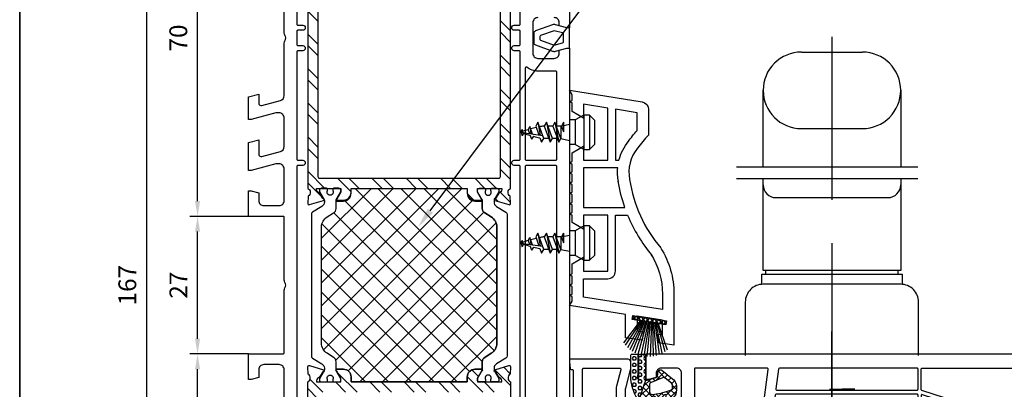
# Model space of a CAD drawing. Units: millimetres. Extents: x -5881 to -4181, y 8003 to 9614.
# Drawn here: x -4521 to -4328, y 8891 to 8963 of the extents above; entities that cross this region are included whole.
import ezdxf
from ezdxf import colors
from ezdxf.entities.mleader import LeaderData, LeaderLine
from ezdxf.math import Vec2, Vec3

# ---------------------------------------------------------------- set-up
doc = ezdxf.new("R2010")
doc.units = ezdxf.units.MM
doc.linetypes.add('AUSGEZOGEN', pattern=[0])
for name, color, linetype in [('15', 1, 'Continuous'), ('31', 3, 'AUSGEZOGEN'), ('Dichtungen', 6, 'AUSGEZOGEN'), ('Stahl', 94, 'Continuous')]:
    doc.layers.add(name, color=color, linetype=linetype)
doc.styles.add('arialn', font='ARIALN.TTF')
doc.styles.get("Standard").update_dxf_attribs({"font": 'arial.ttf'})
doc.dimstyles.new('M1_1_TD', dxfattribs={"dimtxt": 3.5, "dimasz": 3, "dimexe": 1.5, "dimexo": 0, "dimgap": 2, "dimtad": 1, "dimdsep": 46, "dimtxsty": 'arialn', "dimcen": 0, "dimadec": 0, "dimazin": 0, "dimtfac": 1, "dimtix": 1, "dimtmove": 0, "dimatfit": 3, "dimfxl": 1, "dimtolj": 1, "dimarcsym": 0})
doc.dimstyles.new('rot', dxfattribs={"dimtxt": 3.5, "dimasz": 2.5, "dimexe": 1.5, "dimexo": 0, "dimgap": 2, "dimtad": 1, "dimdsep": 46, "dimtxsty": 'arialn', "dimcen": 0, "dimclrd": 1, "dimclre": 1, "dimclrt": 1, "dimadec": 0, "dimazin": 0, "dimtfac": 1, "dimtix": 1, "dimtmove": 0, "dimatfit": 3, "dimfxl": 1, "dimtolj": 1, "dimarcsym": 0})

# ---------------------------------------------------------------- blocks, each defined once
blk = doc.blocks.new('*D64')
at = {"layer": '15', "color": 0, "lineweight": -2, "ltscale": 10}
for p, q in [((-4476.52, 8897.7), (-4488.02, 8897.7)), ((-4486.52, 8830.7), (-4486.52, 8894.7)), ((-4476.52, 8827.7), (-4488.02, 8827.7))]:
    blk.add_line(p, q, dxfattribs=at)
at = {"layer": '15', "color": 0, "ltscale": 10}
for points in [[(-4487.02, 8894.7), (-4486.02, 8894.7), (-4486.52, 8897.7)], [(-4487.02, 8830.7), (-4486.02, 8830.7), (-4486.52, 8827.7)]]:
    blk.add_solid(points, dxfattribs=at)
at = {"layer": 'Defpoints', "color": 0, "ltscale": 10}
for p in [(-4486.52, 8897.7), (-4476.52, 8897.7), (-4476.52, 8827.7)]:
    blk.add_point(p, dxfattribs=at)
at = {"layer": '15', "color": 0, "ltscale": 10, "insert": (-4490.3, 8862.7), "char_height": 3.5, "attachment_point": 5, "rotation": 90, "style": 'arialn'}
blk.add_mtext('\\A1;70', dxfattribs=at)
blk = doc.blocks.new('*D65')
at = {"layer": '15', "color": 0, "lineweight": -2, "ltscale": 10}
for p, q in [((-4476.52, 8994.7), (-4488.02, 8994.7)), ((-4486.52, 8927.7), (-4486.52, 8991.7)), ((-4476.52, 8924.7), (-4488.02, 8924.7))]:
    blk.add_line(p, q, dxfattribs=at)
at = {"layer": '15', "color": 0, "ltscale": 10}
for points in [[(-4487.02, 8991.7), (-4486.02, 8991.7), (-4486.52, 8994.7)], [(-4487.02, 8927.7), (-4486.02, 8927.7), (-4486.52, 8924.7)]]:
    blk.add_solid(points, dxfattribs=at)
at = {"layer": 'Defpoints', "color": 0, "ltscale": 10}
for p in [(-4486.52, 8994.7), (-4476.52, 8994.7), (-4476.52, 8924.7)]:
    blk.add_point(p, dxfattribs=at)
at = {"layer": '15', "color": 0, "ltscale": 10, "insert": (-4490.3, 8959.7), "char_height": 3.5, "attachment_point": 5, "rotation": 90, "style": 'arialn'}
blk.add_mtext('\\A1;70', dxfattribs=at)
blk = doc.blocks.new('*D66')
at = {"layer": '15', "color": 0, "lineweight": -2, "ltscale": 10}
for p, q in [((-4476.52, 8994.7), (-4498.02, 8994.7)), ((-4496.52, 8991.7), (-4496.52, 8830.7)), ((-4476.52, 8827.7), (-4498.02, 8827.7))]:
    blk.add_line(p, q, dxfattribs=at)
at = {"layer": '15', "color": 0, "ltscale": 10}
for points in [[(-4497.02, 8991.7), (-4496.02, 8991.7), (-4496.52, 8994.7)], [(-4497.02, 8830.7), (-4496.02, 8830.7), (-4496.52, 8827.7)]]:
    blk.add_solid(points, dxfattribs=at)
at = {"layer": 'Defpoints', "color": 0, "ltscale": 10}
for p in [(-4476.52, 8994.7), (-4496.52, 8827.7), (-4476.52, 8827.7)]:
    blk.add_point(p, dxfattribs=at)
at = {"layer": '15', "color": 0, "ltscale": 10, "insert": (-4500.3, 8911.2), "char_height": 3.5, "attachment_point": 5, "rotation": 90, "style": 'arialn'}
blk.add_mtext('\\A1;167', dxfattribs=at)
blk = doc.blocks.new('*D67')
at = {"layer": '15', "color": 0, "lineweight": -2, "ltscale": 10}
for p, q in [((-4414.02, 8994.7), (-4271.45, 8994.7)), ((-4272.95, 8991.7), (-4272.95, 8900.7)), ((-4304.84, 8897.7), (-4271.45, 8897.7))]:
    blk.add_line(p, q, dxfattribs=at)
at = {"layer": '15', "color": 0, "ltscale": 10}
for points in [[(-4273.45, 8991.7), (-4272.45, 8991.7), (-4272.95, 8994.7)], [(-4273.45, 8900.7), (-4272.45, 8900.7), (-4272.95, 8897.7)]]:
    blk.add_solid(points, dxfattribs=at)
at = {"layer": 'Defpoints', "color": 0, "ltscale": 10}
for p in [(-4414.02, 8994.7), (-4304.84, 8897.7), (-4272.95, 8897.7)]:
    blk.add_point(p, dxfattribs=at)
at = {"layer": '15', "color": 0, "ltscale": 10, "insert": (-4276.73, 8946.2), "char_height": 3.5, "attachment_point": 5, "rotation": 90, "style": 'arialn'}
blk.add_mtext('\\A1;97', dxfattribs=at)
blk = doc.blocks.new('140080')
for points in [[(166.5, -63), (134, -63), (134, -62.5), (134.4, -61), (135, -61, 0.414214), (136, -60)], [(136, -56.8, 0.414214), (135, -55.8), (129, -55.8, 0.414214), (128, -56.8), (128, -60, 0.414214), (129, -61), (129.6, -61), (130, -62.5), (130, -63), (37, -63)], [(60.7, -7), (66.9, -7, 0.414214), (67.9, -6), (67.9, -3, 0.414214), (66.9, -2), (65.4, -2), (65, -0.5), (65, 0), (70, 0), (70, -6.8, 0.414214), (70.2, -7), (82.51, -7, -0.147477), (82.95, -7.13, 0.301511), (84.05, -7.13, -0.147477), (84.49, -7), (96.8, -7, 0.414214), (97, -6.8), (97, 0), (102, 0), (102, -0.5), (101.6, -2), (100.1, -2, 0.414214), (99.1, -3), (99.1, -6, 0.414214), (100.1, -7), (106.3, -7, 0.414214), (107.3, -6), (107.3, -5.35), (106, -0.5), (106, 0), (111.46, 0), (112, -2), (109.23, -2, 0.493145), (108.74, -2.63), (109.72, -6.26, 0.339454), (110.68, -7), (116.3, -7, 0.414214), (117.3, -6), (117.3, -5.35), (116, -0.5), (116, 0), (120.46, 0), (121, -2), (119.23, -2, 0.493145), (118.74, -2.63), (119.72, -6.26, 0.339454), (120.68, -7), (131.01, -7, -0.147477), (131.45, -7.13, 0.301511), (132.55, -7.13, -0.147477), (132.99, -7), (153.32, -7, 0.339454)], [(155.55, -9.5), (134.7, -9.5, 0.414214), (134.5, -9.7), (134.5, -10.65, -1), (133.5, -10.65), (133.5, -9.7, 0.414214), (133.3, -9.5), (130.7, -9.5, 0.414214), (130.5, -9.7), (130.5, -10.65, -1), (129.5, -10.65), (129.5, -9.7, 0.414214), (129.3, -9.5), (108.2, -9.5, 0.414214), (108, -9.7), (108, -10.65, -1), (107, -10.65), (107, -9.7, 0.414214), (106.8, -9.5), (60.2, -9.5, 0.414214)], [(60.2, -53.3), (106.8, -53.3, 0.414214), (107, -53.1), (107, -52.15, -1), (108, -52.15), (108, -53.1, 0.414214), (108.2, -53.3), (129.3, -53.3, 0.414214), (129.5, -53.1), (129.5, -52.15, -1), (130.5, -52.15), (130.5, -53.1, 0.414214), (130.7, -53.3), (133.3, -53.3, 0.414214), (133.5, -53.1), (133.5, -52.15, -1), (134.5, -52.15), (134.5, -53.1, 0.414214), (134.7, -53.3), (155.55, -53.3, 0.414214)]]:
    blk.add_lwpolyline(points, format="xyb")
for points in [[(107, -54.5, 0.414214), (106.8, -54.3), (60.2, -54.3, 0.414214), (60, -54.5), (60, -60.3, 0.414214), (60.2, -60.5), (106.8, -60.5, 0.414214), (107, -60.3)], [(125.5, -56.8, -0.169293), (126.26, -54.62, 0.62751), (126.1, -54.3), (108.2, -54.3, 0.414214), (108, -54.5), (108, -60.3, 0.414214), (108.2, -60.5), (125.3, -60.5, 0.414214), (125.5, -60.3)]]:
    blk.add_lwpolyline(points, format="xyb", close=True)
blk = doc.blocks.new('420250')
at = {"color": 7}
for points in [[(1.37, -6.67), (2.58, -3.35, 0.153915), (2.6, -2.75), (2, -0.5), (2, -0.2, 0.414214), (1.8, 0), (-1.8, 0, 0.414214), (-2, -0.2), (-2, -0.5), (-2.6, -2.75, 0.153915), (-2.58, -3.35), (-1.37, -6.67, 0.315299), (-0.9, -7), (0.9, -7, 0.315299)], [(-0.27, -5.8), (0.27, -5.8, 0.315299), (0.46, -5.67), (1.43, -3), (0.98, -1.35, 0.339454), (0.79, -1.2), (-0.79, -1.2, 0.339454), (-0.99, -1.35), (-1.43, -3), (-0.46, -5.67, 0.315299)]]:
    blk.add_lwpolyline(points, format="xyb", close=True, dxfattribs=at)
blk = doc.blocks.new('*D69')
at = {"layer": '15', "color": 0, "lineweight": -2, "ltscale": 10}
for p, q in [((-4476.52, 8924.7), (-4488.02, 8924.7)), ((-4486.52, 8900.7), (-4486.52, 8921.7)), ((-4476.52, 8897.7), (-4488.02, 8897.7))]:
    blk.add_line(p, q, dxfattribs=at)
at = {"layer": '15', "color": 0, "ltscale": 10}
for points in [[(-4487.02, 8921.7), (-4486.02, 8921.7), (-4486.52, 8924.7)], [(-4487.02, 8900.7), (-4486.02, 8900.7), (-4486.52, 8897.7)]]:
    blk.add_solid(points, dxfattribs=at)
at = {"layer": 'Defpoints', "color": 0, "ltscale": 10}
for p in [(-4486.52, 8924.7), (-4476.52, 8924.7), (-4476.52, 8897.7)]:
    blk.add_point(p, dxfattribs=at)
at = {"layer": '15', "color": 0, "ltscale": 10, "insert": (-4490.27, 8911.2), "char_height": 3.5, "attachment_point": 5, "rotation": 90, "style": 'arialn'}
blk.add_mtext('\\A1;27', dxfattribs=at)
blk = doc.blocks.new('140081g')
for points in [[(45.75, 25.5), (46.5, 25.5, 0.414214), (46.7, 25.7), (46.7, 26.8, -0.414214), (46.9, 27), (48, 27, -0.414214), (48.2, 26.8), (48.2, 24.2, 0.414214), (48.4, 24), (60.8, 24, 0.414214), (61, 24.2), (61, 70.3, 0.414214), (60.8, 70.5), (60.7, 70.5, -0.280371), (57.59, 72.39, 0.280369), (57.41, 72.5), (55.7, 72.5, 0.414214), (55.5, 72.3), (55.5, 68.75, -1), (54, 68.75), (54, 72.3, 0.414214), (53.8, 72.5), (38.7, 72.5, 0.414214), (38.5, 72.3), (38.5, 68.75, -1), (37, 68.75), (37, 72.3, 0.414214), (36.8, 72.5), (33.2, 72.5, 0.414214), (33, 72.3), (33, 68.75, -1), (31.5, 68.75), (31.5, 72.3, 0.414214), (31.3, 72.5), (28.17, 72.5), (20.17, 71.38, 0.373885), (20, 71.18), (20, 68.75, -1), (18.5, 68.75), (18.5, 70.91, 0.455726), (18.27, 71.11), (16.54, 70.87, -0.060367), (15.22, 70.84, 0.444279), (15, 70.64), (15, 24.2, 0.414214), (15.2, 24), (21.6, 24, 0.414214), (21.8, 24.2), (21.8, 26.8, -0.414214), (22, 27), (23.1, 27, -0.414214), (23.3, 26.8), (23.3, 25.7, 0.414214), (23.5, 25.5), (24.25, 25.5), (24.25, 23), (23.95, 23, 0.414214), (23.75, 22.8), (23.75, 19.5, -0.414214), (23.25, 19), (22.75, 19, -0.414214), (22.25, 19.5), (22.25, 21.3, 0.414214), (22.05, 21.5), (15.2, 21.5, 0.414214), (15, 21.3), (15, 18.2, 0.414214), (15.2, 18), (16.8, 18, -0.414214), (17, 17.8), (17, 16.2, -0.414214), (16.8, 16), (15.2, 16, 0.414214), (15, 15.8), (15, 2, 0.414214), (15.5, 1.5), (16.5, 1.5, -0.414214), (17, 1), (17, 0.5, -0.414214), (16.5, 0), (9, 0), (9, 0.5), (10.3, 5.35), (10.3, 6, 0.414214), (9.3, 7), (3.8, 7, 0.414214), (2.8, 6), (2.8, 3, 0.414214), (3.8, 2), (4.6, 2), (5, 0.5), (5, 0), (0, 0), (0, 93.68, -0.339454), (2.22, 96.58), (15, 100), (15, 99.64, -0.305615), (14.69, 99.18, 0.6742), (14.69, 98.62, -0.305615), (15, 98.16), (15, 97.1, -0.414214), (14, 96.1), (13.5, 96.1), (13.5, 97.14, 0.493145), (13.12, 97.43), (11.35, 96.95, 0.339454), (9.5, 94.54), (9.5, 94.1, 0.414214), (12, 91.6), (13, 91.6, 0.414214), (13.5, 92.1), (13.5, 92.9), (14, 92.9, -0.414214), (15, 91.9), (15, 85), (12.88, 77.09, 0.537319), (16.2, 73.34), (28, 75), (34.01, 75, -0.147477), (34.45, 74.87, 0.301511), (35.55, 74.87, -0.147477), (35.99, 75), (56.23, 75, 0.339454), (57.2, 75.74), (57.8, 78), (57, 78, -0.493145), (56.52, 78.63), (56.78, 79.63, -0.339454), (57.27, 80), (61, 80), (61, 79.5), (59.7, 74.65), (59.7, 74, 0.414214), (60.7, 73), (66, 73, 0.414214), (67, 74), (67, 77, 0.414214), (66, 78), (65.4, 78), (65, 79.5), (65, 80), (69, 80, -0.414214), (70, 79), (70, 0), (65, 0), (65, 0.5), (65.4, 2), (66.2, 2, 0.414214), (67.2, 3), (67.2, 6, 0.414214), (66.2, 7), (60.7, 7, 0.414214), (59.7, 6), (59.7, 5.35), (61, 0.5), (61, 0), (53.5, 0, -0.414214), (53, 0.5), (53, 1, -0.414214), (53.5, 1.5), (54.5, 1.5, 0.414214), (55, 2), (55, 15.8, 0.414214), (54.8, 16), (53.2, 16, -0.414214), (53, 16.2), (53, 17.8, -0.414214), (53.2, 18), (54.8, 18, 0.414214), (55, 18.2), (55, 21.3, 0.414214), (54.8, 21.5), (47.95, 21.5, 0.414214), (47.75, 21.3), (47.75, 19.5, -0.414214), (47.25, 19), (46.75, 19, -0.414214), (46.25, 19.5), (46.25, 22.8, 0.414214), (46.05, 23), (45.75, 23), (45.75, 25.5)], [(12.7, 85.3), (12.7, 89.4, 0.414214), (12.5, 89.6), (12, 89.6, -0.414214), (7.5, 94.1), (7.5, 94.83, 0.493145), (7.25, 95.02), (2.95, 93.87, 0.339454), (2.8, 93.68), (2.8, 74.11, 0.383864), (2.98, 73.91), (11.19, 73.05, 0.636306), (11.38, 73.36, -0.216552), (10.66, 77.68)], [(12.79, 71.52), (7.14, 54.14, -0.32492), (6.95, 54), (3, 54, -0.414214), (2.8, 54.2), (2.8, 73.1, -0.445229), (3.02, 73.3), (11.88, 72.37, -0.164801), (12, 72.32, 0.041766), (12.71, 71.74, -0.335242)], [(14, 70.97, 0.433772), (13.79, 71.17, 0.566359), (13.45, 71.09), (7.99, 54.26, 0.509525), (8.18, 54), (13.8, 54, 0.414214), (14, 54.2)], [(67.2, 70.3, 0.414214), (67, 70.5), (62.2, 70.5, 0.414214), (62, 70.3), (62, 54.2, 0.414214), (62.2, 54), (67, 54, 0.414214), (67.2, 54.2)], [(7.1, 53.2, 0.414214), (6.9, 53.4), (3, 53.4, 0.414214), (2.8, 53.2), (2.8, 26.2, 0.37737), (2.97, 26), (6.87, 25.5, 0.452043), (7.1, 25.7)], [(14, 53.2, 0.414214), (13.8, 53.4), (8.1, 53.4, 0.414214), (7.9, 53.2), (7.9, 25.54, 0.37737), (8.07, 25.34), (13.77, 24.61, 0.452043), (14, 24.81)], [(67.2, 53.2, 0.414214), (67, 53.4), (62.2, 53.4, 0.414214), (62, 53.2), (62, 24.2, 0.414214), (62.2, 24), (67, 24, 0.414214), (67.2, 24.2)], [(12.2, 22.62, 0.37737), (12.03, 22.82), (3.03, 23.98, 0.452043), (2.8, 23.78), (2.8, 9.7, 0.414214), (3, 9.5), (12, 9.5, 0.414214), (12.2, 9.7)], [(67.2, 22.6, 0.414214), (67, 22.8), (58, 22.8, 0.414214), (57.8, 22.6), (57.8, 9.7, 0.414214), (58, 9.5), (67, 9.5, 0.414214), (67.2, 9.7)], [(12, 7, 0.116735), (13.21, 7.29, -0.557926), (13.5, 7.11), (13.5, 1.7, -0.414214), (13.3, 1.5), (11.08, 1.5, -0.493145), (10.89, 1.75), (11.79, 5.13, 0.065543), (11.8, 5.18), (11.8, 6, 0.075345), (11.69, 6.74, -0.50533), (11.88, 7)], [(58.2, 5.15), (58.2, 6, -0.075345), (58.31, 6.74, 0.00026), (58.12, 7), (58, 7, -0.116735), (56.79, 7.29, 0.558574), (56.5, 7.11, -0.000494), (56.5, 7.11), (56.5, 1.7, 0.414214), (56.7, 1.5), (58.92, 1.5, 0.493145), (59.11, 1.75)]]:
    blk.add_lwpolyline(points, format="xyb", close=True)
blk = doc.blocks.new('*D71')
at = {"color": 1, "lineweight": -2}
for p, q in [((-4413.52, 8994.2), (-4413.52, 9002.98)), ((-4298.52, 8882.7), (-4298.52, 9002.98)), ((-4411.02, 9001.48), (-4301.02, 9001.48))]:
    blk.add_line(p, q, dxfattribs=at)
at = {"color": 1}
for points in [[(-4411.02, 9001.9), (-4411.02, 9001.06), (-4413.52, 9001.48)], [(-4301.02, 9001.9), (-4301.02, 9001.06), (-4298.52, 9001.48)]]:
    blk.add_solid(points, dxfattribs=at)
at = {"layer": 'Defpoints', "color": 0}
for p in [(-4298.52, 9001.48), (-4413.52, 8994.2), (-4298.52, 8882.7)]:
    blk.add_point(p, dxfattribs=at)
at = {"color": 1, "insert": (-4356.02, 9005.27), "char_height": 3.5, "attachment_point": 5, "style": 'arialn'}
blk.add_mtext('\\A1;115', dxfattribs=at)
blk = doc.blocks.new('*D72')
at = {"color": 1, "lineweight": -2}
for p, q in [((-4476.52, 8994.7), (-4476.52, 9011.35)), ((-4298.52, 8882.7), (-4298.52, 9011.35)), ((-4474.02, 9009.85), (-4301.02, 9009.85))]:
    blk.add_line(p, q, dxfattribs=at)
at = {"color": 1}
for points in [[(-4474.02, 9010.27), (-4474.02, 9009.43), (-4476.52, 9009.85)], [(-4301.02, 9010.27), (-4301.02, 9009.43), (-4298.52, 9009.85)]]:
    blk.add_solid(points, dxfattribs=at)
at = {"layer": 'Defpoints', "color": 0}
for p in [(-4298.52, 9009.85), (-4476.52, 8994.7), (-4298.52, 8882.7)]:
    blk.add_point(p, dxfattribs=at)
at = {"color": 1, "insert": (-4387.52, 9013.64), "char_height": 3.5, "attachment_point": 5, "style": 'arialn'}
blk.add_mtext('\\A1;178', dxfattribs=at)
blk = doc.blocks.new('A$C4A3714D4')
for points in [[(-36.45, 4.5), (-36.45, -0.06, -0.093782), (-36.46, -0.14), (-37.13, -1.83, 0.167636), (-37.16, -2.49), (-36.28, -5.41, 0.967982), (-35.51, -5.21), (-36.19, -2.26, -0.150955), (-36.18, -2.14), (-35.53, -0.5, 0.093782), (-35.45, -0.06), (-35.45, 4.8, -0.414214), (-35.25, 5), (-33.75, 5, -0.414214), (-33.55, 4.8), (-33.55, -0.06, 0.093782), (-33.47, -0.5), (-32.82, -2.14, -0.150955), (-32.81, -2.26), (-33.49, -5.21, 0.967982), (-32.72, -5.41), (-31.84, -2.49, 0.167636), (-31.87, -1.83), (-32.54, -0.14, -0.093782), (-32.55, -0.06), (-32.55, 4.5, -0.414214), (-32.05, 5), (-29.5, 5, -0.414214), (-29, 4.5), (-29, 0.5, 0.414214), (-28.8, 0.3), (-27.4, 0.3, 0.414214), (-27.2, 0.5, -0.414214), (-27, 0.7), (-2.5, 0.7, -0.414214), (-2.3, 0.5), (-2.3, 0.3, 0.388879), (-2.12, 0.1), (-1.01, 0, 0.02182), (-0.99, 0), (-0.7, 0, 0.414214), (-0.5, 0.2), (-0.5, 11.5, 0.414214), (-1, 12), (-2.43, 12, 0.065543), (-2.56, 11.98), (-6.17, 11.02, -0.065543), (-6.3, 11), (-18, 11, -0.414214), (-20, 13), (-20, 15.87, 0.048033), (-20.01, 15.97), (-20.91, 20.6, 0.824336), (-21.89, 20.6), (-22.79, 15.97, 0.048033), (-22.8, 15.87), (-22.8, 10.76, -0.221695), (-22.98, 10.37), (-26.86, 7.12, -0.176327), (-27.18, 7), (-41.82, 7, -0.176327), (-42.14, 7.12), (-46.02, 10.37, -0.221695), (-46.2, 10.76), (-46.2, 15.87, 0.048033), (-46.21, 15.97), (-47.11, 20.6, 0.824336), (-48.09, 20.6), (-48.99, 15.97, 0.048033), (-49, 15.87), (-49, 13, -0.414214), (-51, 11), (-62.7, 11, -0.065543), (-62.83, 11.02), (-66.44, 11.98, 0.065543), (-66.57, 12), (-68, 12, 0.414214), (-68.5, 11.5), (-68.5, 0.2, 0.414214), (-68.3, 0), (-68.01, 0, 0.02182), (-67.99, 0), (-66.68, 0.12, 0.388879), (-66.5, 0.31), (-66.5, 0.5, -0.414214), (-66.3, 0.7), (-42, 0.7, -0.414214), (-41.8, 0.5, 0.414214), (-41.6, 0.3), (-40.2, 0.3, 0.414214), (-40, 0.5), (-40, 4.5, -0.414214), (-39.5, 5), (-36.95, 5, -0.414214)], [(-66.7, 2.7, 0.414214), (-66.5, 2.5), (-49.2, 2.5, 0.414214), (-49, 2.7), (-49, 9, 0.414214), (-49.2, 9.2), (-62.7, 9.2, -0.065543), (-63.3, 9.28), (-66.45, 10.12, 0.493145), (-66.7, 9.93)], [(-5.7, 9.28, -0.065543), (-6.3, 9.2), (-19.8, 9.2, 0.414214), (-20, 9), (-20, 2.7, 0.414214), (-19.8, 2.5), (-2.5, 2.5, 0.414214), (-2.3, 2.7), (-2.3, 9.93, 0.493145), (-2.55, 10.12)], [(-47.6, 9.2), (-48, 9.2, 0.414214), (-48.2, 9), (-48.2, 2.7, 0.414214), (-48, 2.5), (-42, 2.5, 0.414214), (-41.8, 2.7), (-41.8, 5.01, 0.393031), (-41.99, 5.21, -0.157604), (-43.3, 5.74), (-47.28, 9.08, 0.176327)], [(-27, 2.5), (-21, 2.5, 0.414214), (-20.8, 2.7), (-20.8, 9, 0.414214), (-21, 9.2), (-21.4, 9.2, 0.176327), (-21.72, 9.08), (-25.7, 5.74, -0.157604), (-27.01, 5.21, 0.393031), (-27.2, 5.01), (-27.2, 2.7, 0.414214)]]:
    blk.add_lwpolyline(points, format="xyb", close=True)
blk = doc.blocks.new('150203')
for points in [[(-17.9, -30.96, 0.14113), (-20.5, -40), (-20.5, -50), (-17.52, -49.55), (-17.25, -47.84), (-18.25, -48), (-18.25, -47.75), (-18.25, -45.14), (-13.25, -44.35), (-13.25, -47.22), (-14.5, -47.42), (-14.23, -49.06), (-11, -48.57), (-11, -43.99), (0, -42.25), (-0.5, -41.38), (-0.5, -40.5, 1), (-0.5, -40), (-0.5, -38.5, 1), (-0.5, -38), (-0.5, -36.5, 1), (-0.5, -36), (-0.5, -34.5), (-0.5, -34.07), (-2.75, -32.75), (-2.75, -35.5), (-7.5, -35.5), (-7.5, -24.5), (-2.75, -24.5), (-2.75, -27.25), (-0.5, -25.93), (-0.5, -24.5, 1), (-0.5, -24), (-0.5, -22.5, 1), (-0.5, -22), (-0.5, -20.5, 1), (-0.5, -20), (-0.5, -18.5, 1), (-0.5, -18), (-0.5, -16.5, 1), (-0.5, -16), (-0.5, -14.5, 1), (-0.5, -14), (-0.5, -12.5), (-0.5, -12.3), (-2.75, -11), (-2.75, -13.75), (-7.5, -13.75), (-7.5, -3.49), (-2.75, -2.72), (-2.75, -5.5), (-0.5, -4.2), (-0.5, -4), (-0.5, -2.5, 1), (-0.5, -2), (-0.5, -0.88), (0, 0), (-14.24, -2.3, 0.368115), (-15.5, -3.78), (-15.5, -8.75), (-15.5, -8.8, -0.040154), (-13.34, -11.39, -0.223865), (-11.8, -17.51, -0.139299), (-17.9, -30.95)], [(-11.51, -10.09, 0.030054), (-13.25, -7.91), (-13.25, -4.42), (-9, -3.75), (-9, -13.75), (-9.5, -13.75), (-9.7, -13.75, 0.111209), (-11.61, -9.96)], [(-9.59, -17.94, 0.07016), (-9.45, -15.25), (-2.75, -15.25), (-2.75, -23), (-10.84, -23, 0.045466), (-9.57, -17.84)], [(-15.99, -32.15, 0.14113), (-18.25, -40), (-18.25, -43), (-2.75, -40.6), (-2.75, -37), (-7.5, -37, -0.414214), (-9, -35.5), (-9, -24.5), (-11.4, -24.5, -0.079449), (-16.18, -32.4)]]:
    blk.add_lwpolyline(points, format="xyb")
blk.add_lwpolyline([(-15.5, -8.75), (-15.5, -8.8)])
blk = doc.blocks.new('459932')
at = {"layer": 'Dichtungen'}
h = blk.add_hatch(dxfattribs=at)
h.set_pattern_fill('ANSI37', color=6, scale=5, style=0)
h.set_pattern_definition([(45, (-497.3644, 61.8045), (-0.4419417, 0.4419417), []), (135, (-497.3644, 61.8045), (-0.4419417, -0.4419417), [])])
h.paths.add_polyline_path([(-3.35, 0), (3.35, 0), (3.35, 0.8), (-3.35, 0.8)])
at = {"layer": 'Dichtungen', "color": 6}
for p, q in [((-1.58, 0.8), (-3.94, 5.97)), ((-1.35, 0.8), (-3.44, 6.39)), ((-1.12, 0.8), (-2.93, 6.72)), ((-0.89, 0.8), (-2.39, 6.99)), ((-0.66, 0.8), (-1.82, 7.21)), ((-0.44, 0.8), (-1.22, 7.37)), ((-0.22, 0.8), (-0.62, 7.47)), ((0, 0.8), (0, 7.5)), ((0.22, 0.8), (0.62, 7.47)), ((0.44, 0.8), (1.22, 7.37)), ((0.66, 0.8), (1.82, 7.21)), ((0.89, 0.8), (2.39, 6.99)), ((1.12, 0.8), (2.92, 6.69)), ((1.35, 0.8), (3.44, 6.39)), ((1.58, 0.8), (3.94, 5.97)), ((-1.81, 0.8), (-4.34, 5.58)), ((1.81, 0.8), (4.34, 5.58))]:
    blk.add_line(p, q, dxfattribs=at)
blk.add_lwpolyline([(-3.35, 0), (3.35, 0), (3.35, 0.8), (-3.35, 0.8), (-3.35, 0)], dxfattribs=at)
blk = doc.blocks.new('659918')
for points in [[(-3.37, 3.93), (-2.34, 4.96)], [(-3.37, 3.93), (3.37, 3.93)], [(-3.37, 3.93), (-3.37, 2.81)], [(2.34, 4.96), (-2.34, 4.96)], [(3.37, 3.93), (2.34, 4.96)], [(3.37, 2.81), (3.37, 3.93)], [(-3.37, 2.81), (3.37, 2.81)], [(-3.37, 2.81), (-2.43, 1.12), (-2.43, 0)], [(3.37, 2.81), (2.43, 1.12), (2.43, 0)], [(-2.43, 1.12), (2.43, 1.12)], [(-2.43, 0), (2.43, 0)], [(-1.22, -1.68), (-1.59, 0)], [(1.22, -1.68), (1.59, 0)], [(-1.97, -1.17), (-0.08, -1.17)], [(-1.97, -1.17), (-1.22, -1.59), (-0.08, -1.17)], [(-1.22, -1.68), (1.22, -1.68)], [(-1.22, -1.68), (-1.22, -2.58)], [(-1.97, -2.85), (1.97, -2.11)], [(-1.97, -4.54), (1.97, -3.79)], [(-1.22, -3.27), (-1.22, -4.26)], [(1.22, -2.38), (1.22, -3.37)], [(1.22, -5.05), (-1.97, -6.22), (-1.22, -6.64), (0.53, -6)], [(-1.97, -6.22), (0.56, -5.74)], [(-1.22, -4.96), (-1.22, -5.15)], [(0, -9.73), (0.63, -5.27)], [(1.08, -5.8), (1.97, -5.48), (1.22, -5.05)], [(1.22, -4.06), (1.22, -5.05)], [(0.35, -7.25), (-1.1, -7.78)], [(-1.1, -7.78), (0.3, -7.58)], [(0.62, -7.71), (1.37, -7.43)], [(0.78, -7.09), (1.37, -7.43)], [(-0.51, -8.12), (-1.1, -7.78)], [(0.09, -9.07), (-0.52, -9.3)], [(-0.52, -9.3), (0.06, -9.29)], [(-0.06, -9.57), (-0.52, -9.3)], [(-0.51, -8.12), (0.27, -7.83)], [(-0.06, -9.57), (0.03, -9.54)], [(0.07, -9.52), (0.7, -9.29)], [(0.23, -9.02), (0.7, -9.29)]]:
    blk.add_lwpolyline(points)
for points in [[(1.22, -1.68), (-1.97, -2.85), (-1.22, -3.27), (1.97, -2.11)], [(1.22, -3.37), (-1.97, -4.54), (-1.22, -4.96), (1.97, -3.79)]]:
    blk.add_lwpolyline(points, close=True)
for centre, start, end in [((33.24, 1.54), 190.9828, 192.2241), ((33.24, 1.54), 193.2925, 195.1175), ((-33.24, 1.54), 342.4975, 344.7297), ((-33.24, 1.54), 345.768, 347.9341), ((33.24, 1.54), 195.9684, 197.7671), ((33.24, 1.54), 198.447, 198.7344), ((-33.24, 1.54), 341.2656, 341.6335)]:
    blk.add_arc(centre, 35.1, start, end)
blk = doc.blocks.new('447181_s')
at = {"layer": 'Dichtungen'}
h = blk.add_hatch(dxfattribs=at)
h.set_pattern_fill('HEX', color=6, scale=3, angle=-180, style=0)
h.set_pattern_definition([(180, (796.8472, 133.8496), (-2e-16, -0.64951905), [0.375, -0.75]), (300, (796.8472, 133.8496), (0.5625, 0.32475953), [0.375, -0.75]), (240, (796.4722, 133.8496), (0.5625, -0.32475953), [0.375, -0.75])])
h.paths.add_polyline_path([(0, -5), (0, -0.32, 0.414214), (-0.3, -0.02), (-1.1, -0.02, 0.414214), (-1.4, -0.32), (-1.4, -4.77, -0.924809), (-1.71, -4.69, 0.039776), (-1.6, -2.93), (-1.6, -0.32, 0.414214), (-1.9, -0.02), (-2.7, -0.02, 0.414214), (-3, -0.32), (-3, -4.28, 0.123092), (-1.68, -8.82, -0.091887), (-1.6, -9.18), (-1.59, -9.59)])
h = blk.add_hatch(dxfattribs=at)
h.set_pattern_fill('ANSI37', color=6, scale=7, angle=-180, style=0)
h.set_pattern_definition([(225, (796.8472, 133.8496), (0.6187184, -0.6187184), []), (315, (796.8472, 133.8496), (0.6187184, 0.6187184), [])])
h.paths.add_polyline_path([(0, -9, -0.102847), (0.2, -8.9), (0.95, -8.9, 0.087489), (1.05, -8.88), (1.66, -8.41, -0.885587), (1.87, -8.59, -0.251138), (1.67, -8.7, 0.881938), (1.6, -9.29, 0.29814), (2.65, -9), (3.63, -8.02, -0.876976), (3.94, -8.27, -0.2777), (3.08, -9.08, 0.9089), (3.03, -9.68, 0.290608), (4.53, -9.34), (5.41, -8.51, 0.198912), (6, -7.1), (6, -6.47, 0.071465), (5.92, -5.9, 0.154935), (5.24, -4.9), (3.11, -3.21, 0.627426), (2.3, -3.6), (2.3, -4, -0.180408), (2, -4.6), (0.26, -5.15, -0.384791), (0, -5), (-1.59, -9.59), (-1.46, -19.1, 0.314565), (-0.72, -20.18, 0.010362), (3.67, -21.16, 0.716999), (3.89, -20.63), (0.92, -19.18, 0.430262), (-0.03, -19.36, -1.14608), (-0.28, -19.19), (0.28, -18.59, -0.16404), (0.4, -18.53), (1.7, -18.31, 0.147794), (2.79, -17.76), (4.03, -16.6, 0.559519), (3.81, -15.28), (2, -15, 0.570232), (1.6, -15.66, -0.729907), (1, -17), (0.5, -17, -0.414214), (0, -16.5)])
h.paths.add_polyline_path([(0.7, -7.45), (0.7, -6.06, -0.303806), (1.01, -5.6), (3.26, -4.67, -0.271809), (3.76, -4.74), (5.01, -5.74, -0.228935), (5.2, -6.13), (5.2, -6.63, -0.291473), (4.91, -7.08), (3.12, -7.66, -0.109518), (2.91, -7.71), (1.2, -7.95, -0.414214)], flags=16)
at = {"layer": 'Dichtungen', "color": 6}
blk.add_line((0, -5), (-1.59, -9.59), dxfattribs=at)
for points in [[(-1.46, -19.1), (-1.6, -9.18, 0.091887), (-1.68, -8.82, -0.123092), (-3, -4.28), (-3, -0.32, -0.414214), (-2.7, -0.02), (-1.9, -0.02, -0.414214), (-1.6, -0.32), (-1.6, -2.93, -0.039776), (-1.71, -4.69, 0.924809), (-1.4, -4.77), (-1.4, -0.32, -0.414214), (-1.1, -0.02), (-0.3, -0.02, -0.414214), (0, -0.32), (0, -5, 0.384791), (0.26, -5.15), (2, -4.6, 0.180408), (2.3, -4), (2.3, -3.6, -0.627426), (3.11, -3.21), (5.24, -4.9, -0.154935), (5.92, -5.9, -0.071465), (6, -6.47), (6, -7.1, -0.198912), (5.41, -8.51), (4.53, -9.34, -0.290608), (3.03, -9.68, -0.9089), (3.08, -9.08, 0.2777), (3.94, -8.27, 0.876976), (3.63, -8.02), (2.65, -9, -0.29814), (1.6, -9.29, -0.88421), (1.67, -8.7, 0.252239), (1.88, -8.59, 0.877519), (1.66, -8.41), (1.05, -8.88, -0.087489), (0.95, -8.9), (0.2, -8.9, 0.102847), (0, -9), (0, -16.5, 0.414214), (0.5, -17), (1, -17, 0.729907), (1.6, -15.66, -0.570232), (2, -15), (3.81, -15.28, -0.559519), (4.03, -16.6), (2.79, -17.76, -0.147794), (1.7, -18.31), (0.4, -18.53, 0.16404), (0.28, -18.59), (-0.27, -19.19, 1.162397), (-0.03, -19.36, -0.430262), (0.92, -19.18), (3.89, -20.63, -0.716999), (3.67, -21.16, -0.010362), (-0.72, -20.18, -0.314565), (-1.46, -19.1)], [(1.2, -7.95), (2.91, -7.71, 0.109518), (3.12, -7.66), (4.91, -7.08, 0.291473), (5.2, -6.63), (5.2, -6.13, 0.228935), (5.01, -5.74), (3.76, -4.74, 0.271809), (3.26, -4.67), (1.01, -5.6, 0.303806), (0.7, -6.06), (0.7, -7.45, 0.414214)]]:
    blk.add_lwpolyline(points, format="xyb", close=True, dxfattribs=at)
blk.add_arc((3.69, -20.86), 0.3, 78.8771, 80.5761, dxfattribs=at)
blk = doc.blocks.new('249228')
at = {"linetype": 'ByBlock'}
h = blk.add_hatch(dxfattribs=at)
h.set_pattern_fill('ANSI32', color=6, scale=0.5)
h.set_pattern_definition([(45, (27.614, 19.9027), (-3.3676, 3.3676), []), (45, (29.859, 19.9027), (-3.3676, 3.3676), [])])
h.paths.add_polyline_path([(10.7, 39.8), (10.01, 39.4), (9.31, 39.8), (3.51, 39.8, 0.414214), (0.51, 36.8), (0.51, 3, 0.414214), (3.51, 0), (9.31, 0), (10.01, 0.4), (10.7, 0), (46.1, 0), (51.51, 0, -0.599316), (53.03, 0.08), (54.46, 0.01, 0.520567), (54.71, 0.33), (53.87, 3.07, 1.044614), (53.49, 2.94), (52.59, 2.37, 0.116842), (52.33, 2.11, -0.290195), (51.51, 1.7), (51.51, 6.5), (52.26, 6.5), (53.61, 5.72, 1.051377), (54.01, 5.7), (54.01, 7, 0.414214), (52.51, 8.5), (51.51, 8.5), (51.51, 31.3), (52.51, 31.3, 0.414214), (54.01, 32.8), (54.01, 34.1, 0.218118), (53.94, 34.25, 0.677819), (53.61, 34.08), (52.26, 33.3), (51.51, 33.3), (51.51, 38.1, -0.290195), (52.33, 37.7, 0.116842), (52.59, 37.44), (53.49, 36.87, 1.044614), (53.87, 36.74), (54.71, 39.48, 0.520567), (54.46, 39.8), (53.03, 39.73, -0.599316), (51.51, 39.8), (46.1, 39.8)])
h.paths.add_polyline_path([(46.1, 37.8), (49.21, 37.8, -0.414214), (49.51, 37.5), (49.51, 2.3, -0.414214), (49.21, 2), (46.1, 2), (3.51, 2, -0.414214), (2.51, 3), (2.51, 16.6, -0.414214), (3.81, 17.9), (4.29, 17.9, -0.267949), (5.42, 17.25, 0.217175), (9, 14.7, 0.173836), (9.53, 14.78, -0.253578), (10.48, 14.78, 0.173836), (11.02, 14.7, 0.155577), (13.84, 16.25, 0.485789), (13.62, 17.8), (12.54, 18.42, 0.745333), (11.71, 17.63, -0.394001), (11.59, 17.24, -0.260301), (8.57, 17.16, -0.394001), (8.44, 17.54, 0.682203), (7.65, 18.33, -0.394001), (7.26, 18.47, -0.245493), (7.26, 21.34, -0.394001), (7.65, 21.47, 0.682203), (8.44, 22.26, -0.394001), (8.57, 22.65, -0.260301), (11.59, 22.57, -0.394001), (11.71, 22.17, 0.745333), (12.54, 21.38), (13.62, 22, 0.485789), (13.84, 23.56, 0.155577), (11.02, 25.11, 0.173836), (10.48, 25.02, -0.253578), (9.53, 25.02, 0.173836), (9, 25.11, 0.217175), (5.42, 22.55, -0.267949), (4.29, 21.9), (3.81, 21.9, -0.414214), (2.51, 23.2), (2.51, 36.8, -0.414214), (3.51, 37.8)], flags=16)
h = blk.add_hatch(dxfattribs=at)
h.set_pattern_fill('ANSI32', color=6, scale=0.5)
h.set_pattern_definition([(45, (27.604, 19.9027), (-3.3676, 3.3676), []), (45, (29.849, 19.9027), (-3.3676, 3.3676), [])])
h.paths.add_polyline_path([(86.3, 39.48, -0.520567), (86.56, 39.8), (87.98, 39.73, 0.599316), (89.5, 39.8), (94.91, 39.8), (130.31, 39.8), (131.01, 39.4), (131.7, 39.8), (137.51, 39.8, -0.414214), (140.51, 36.8), (140.51, 3, -0.414214), (137.51, 0), (131.7, 0), (131.01, 0.4), (130.31, 0), (94.91, 0), (89.5, 0, 0.599316), (87.98, 0.08), (86.56, 0.01, -0.520567), (86.3, 0.33), (87.14, 3.07, -1.044614), (87.52, 2.94), (88.43, 2.37, -0.116842), (88.69, 2.11, 0.290195), (89.5, 1.7), (89.5, 6.5), (88.75, 6.5), (87.4, 5.72, -1.051377), (87, 5.7), (87, 7, -0.414214), (88.5, 8.5), (89.5, 8.5), (89.5, 31.3), (88.5, 31.3, -0.414214), (87, 32.8), (87, 34.1, -0.218118), (87.07, 34.25, -0.677819), (87.4, 34.08), (88.75, 33.3), (89.5, 33.3), (89.5, 38.1, 0.290195), (88.69, 37.7, -0.116842), (88.43, 37.44), (87.52, 36.87, -1.044614), (87.14, 36.74)])
h.paths.add_polyline_path([(94.91, 37.8), (91.8, 37.8, 0.414214), (91.5, 37.5), (91.5, 2.3, 0.414214), (91.8, 2), (94.91, 2), (137.51, 2, 0.414214), (138.51, 3), (138.51, 16.6, 0.414214), (137.21, 17.9), (136.72, 17.9, 0.267949), (135.6, 17.25, -0.217175), (132.02, 14.7, -0.173836), (131.48, 14.78, 0.253578), (130.53, 14.78, -0.173836), (130, 14.7, -0.155577), (127.17, 16.25, -0.485789), (127.39, 17.8), (128.47, 18.42, -0.745333), (129.31, 17.63, 0.394001), (129.42, 17.24, 0.260301), (132.44, 17.16, 0.394001), (132.58, 17.54, -0.682203), (133.37, 18.33, 0.394001), (133.75, 18.47, 0.245493), (133.75, 21.34, 0.394001), (133.37, 21.47, -0.682203), (132.58, 22.26, 0.394001), (132.44, 22.65, 0.260301), (129.42, 22.57, 0.394001), (129.31, 22.17, -0.745333), (128.47, 21.38), (127.39, 22, -0.485789), (127.17, 23.56, -0.155577), (130, 25.11, -0.173836), (130.53, 25.02, 0.253578), (131.48, 25.02, -0.173836), (132.02, 25.11, -0.217175), (135.6, 22.55, 0.267949), (136.72, 21.9), (137.21, 21.9, 0.414214), (138.51, 23.2), (138.51, 36.8, 0.414214), (137.51, 37.8)], flags=16)
at = {"color": 2}
for p, q in [((51.51, 28.45), (60.17, 37.1)), ((51.51, 23.96), (64.66, 37.1)), ((51.51, 19.47), (69.15, 37.1)), ((51.51, 14.98), (73.64, 37.1)), ((51.51, 10.49), (78.13, 37.1)), ((53.58, 8.06), (82.54, 37.02)), ((87.09, 7.5), (57.84, 36.74)), ((89.5, 9.57), (61.97, 37.1)), ((89.5, 14.06), (66.46, 37.1)), ((89.5, 18.55), (70.95, 37.1)), ((89.5, 23.04), (75.44, 37.1)), ((89.5, 27.32), (79.72, 37.1)), ((51.88, 33.3), (51.88, 33.31)), ((52.28, 33.32), (52.25, 33.35)), ((55.55, 5.55), (84.71, 34.7)), ((84.83, 5.26), (55.79, 34.3)), ((88.73, 33.32), (88.76, 33.35)), ((89.14, 33.3), (89.13, 33.31)), ((82.75, 2.85), (53.71, 31.89)), ((57.68, 3.19), (87.03, 32.53)), ((78.41, 2.7), (51.51, 29.6)), ((61.69, 2.7), (89.5, 30.52)), ((66.18, 2.7), (89.5, 26.03)), ((73.92, 2.7), (51.51, 25.11)), ((70.67, 2.7), (89.5, 21.54)), ((69.43, 2.7), (51.51, 20.62)), ((64.94, 2.7), (51.51, 16.13)), ((75.16, 2.7), (89.5, 17.05)), ((60.45, 2.7), (51.51, 11.64)), ((79.44, 2.7), (89.5, 12.77)), ((52.02, 6.5), (52.02, 6.5)), ((52.16, 6.5), (52.16, 6.5)), ((88.86, 6.5), (88.86, 6.5)), ((89, 6.5), (89, 6.5))]:
    blk.add_line(p, q, dxfattribs=at)
at = {"color": 254}
for p, q in [((54.01, 34.1), (54.01, 34.25)), ((87, 34.1), (87, 34.25))]:
    blk.add_line(p, q, dxfattribs=at)
at = {"layer": 'Defpoints'}
blk.add_lwpolyline([(87.25, 5.58, -0.111131), (87.13, 5.55), (85.54, 5.55, 0.258618), (84.69, 5.08), (83.88, 3.78, -0.258618), (81.93, 2.7), (59.09, 2.7, -0.258617), (57.14, 3.78), (56.33, 5.08, 0.258618), (55.48, 5.55), (53.94, 5.55, 0.218118), (54.01, 5.7), (54.01, 7, 0.414214), (52.51, 8.5), (51.51, 8.5), (51.51, 31.3), (52.51, 31.3, 0.414214), (54.01, 32.8), (54.01, 34.1, 0.218118), (53.94, 34.25), (55.48, 34.25, 0.258618), (56.33, 34.72), (57.14, 36.02, -0.258617), (59.09, 37.1), (81.93, 37.1, -0.258618), (83.88, 36.02), (84.69, 34.72, 0.258618), (85.54, 34.25), (87.13, 34.25, -0.111131), (87.25, 34.23, 0.166344), (87.21, 34.1), (87.21, 32.8, 0.414214), (88.71, 31.3), (89.5, 31.3), (89.5, 8.5), (88.71, 8.5, 0.414214), (87.21, 7), (87.21, 5.7, 0.166344)], format="xyb", close=True, dxfattribs=at)
at = {"layer": 'Stahl'}
for points in [[(46.1, 39.8), (51.51, 39.8, 0.599316), (53.03, 39.73), (54.46, 39.8, -0.520567), (54.71, 39.48), (53.87, 36.74, -1.044614), (53.49, 36.87), (52.59, 37.44, -0.116842), (52.33, 37.7, 0.290195), (51.51, 38.1), (51.51, 33.3), (52.26, 33.3), (53.61, 34.08), (53.61, 34.1, -1), (54.01, 34.1), (54.01, 32.8, -0.414214), (52.51, 31.3), (51.51, 31.3), (51.51, 8.5), (52.51, 8.5, -0.414214), (54.01, 7), (54.01, 5.7, -1), (53.61, 5.7), (53.61, 5.72), (52.26, 6.5), (51.51, 6.5), (51.51, 1.7, 0.290195), (52.33, 2.11, -0.116842), (52.59, 2.37), (53.49, 2.94, -1.044614), (53.87, 3.07), (54.71, 0.33, -0.520567), (54.46, 0.01), (53.03, 0.08, 0.599316), (51.51, 0), (46.1, 0)], [(94.91, 39.8), (89.5, 39.8, -0.599316), (87.98, 39.73), (86.56, 39.8, 0.520567), (86.3, 39.48), (87.14, 36.74, 1.044614), (87.52, 36.87), (88.43, 37.44, 0.116842), (88.69, 37.7, -0.290195), (89.5, 38.1), (89.5, 33.3), (88.75, 33.3), (87.4, 34.08), (87.4, 34.1, 1), (87, 34.1), (87, 32.8, 0.414214), (88.5, 31.3), (89.5, 31.3), (89.5, 8.5), (88.5, 8.5, 0.414214), (87, 7), (87, 5.7, 1), (87.4, 5.7), (87.4, 5.72), (88.75, 6.5), (89.5, 6.5), (89.5, 1.7, -0.290195), (88.69, 2.11, 0.116842), (88.43, 2.37), (87.52, 2.94, 1.044614), (87.14, 3.07), (86.3, 0.33, 0.520567), (86.56, 0.01), (87.98, 0.08, -0.599316), (89.5, 0), (94.91, 0)], [(94.91, 0), (130.31, 0), (131.01, 0.4), (131.7, 0), (137.51, 0, 0.414214), (140.51, 3), (140.51, 36.8, 0.414214), (137.51, 39.8), (131.7, 39.8), (131.01, 39.4), (130.31, 39.8), (94.91, 39.8)], [(94.91, 37.8), (91.8, 37.8, 0.414214), (91.5, 37.5), (91.5, 2.3, 0.414214), (91.8, 2), (94.91, 2)], [(94.91, 2), (137.51, 2, 0.414214)]]:
    blk.add_lwpolyline(points, format="xyb", dxfattribs=at)
at = {"layer": 'Stahl', "color": 7}
for points in [[(59.09, 37.1), (81.93, 37.1, -0.258618), (83.88, 36.02), (84.69, 34.72, 0.258618), (85.54, 34.25), (87.13, 34.25, -0.131652), (87.28, 34.21), (88.85, 33.3), (89.11, 33.3, 0.414214), (89.51, 33.7), (89.51, 34.68, 0.414214), (89.31, 34.88), (89.05, 34.88, -1.696141), (89.05, 35.93), (89.31, 35.93, 0.414214), (89.51, 36.13), (89.51, 37.1, 0.414214), (89.11, 37.5), (88.85, 37.5), (87.28, 36.59, -0.131652), (87.13, 36.55), (86.82, 36.55, -0.258618), (85.97, 37.02), (84.82, 38.87, 0.258618), (84.39, 39.1), (56.63, 39.1, 0.258618), (56.21, 38.87), (55.06, 37.02, -0.258618), (54.21, 36.55), (53.9, 36.55, -0.131652), (53.75, 36.59), (52.17, 37.5), (51.91, 37.5, 0.414214), (51.51, 37.1), (51.51, 36.13, 0.414209), (51.71, 35.93), (51.97, 35.93, -1.696141), (51.97, 34.88), (51.71, 34.88, 0.414214), (51.51, 34.68), (51.51, 33.7, 0.414214), (51.91, 33.3), (52.17, 33.3), (53.75, 34.21, -0.131652), (53.9, 34.25), (55.48, 34.25, 0.258618), (56.33, 34.72), (57.14, 36.02, -0.258617)], [(59.09, 2.7), (81.93, 2.7, 0.258618), (83.88, 3.78), (84.69, 5.08, -0.258618), (85.54, 5.55), (87.13, 5.55, 0.131652), (87.28, 5.59), (88.85, 6.5), (89.11, 6.5, -0.414214), (89.51, 6.1), (89.51, 5.13, -0.414214), (89.31, 4.93), (89.05, 4.93, 1.696141), (89.05, 3.88), (89.31, 3.88, -0.414214), (89.51, 3.68), (89.51, 2.7, -0.414214), (89.11, 2.3), (88.85, 2.3), (87.28, 3.21, 0.131652), (87.13, 3.25), (86.82, 3.25, 0.258618), (85.97, 2.78), (84.82, 0.94, -0.258618), (84.39, 0.7), (56.63, 0.7, -0.258618), (56.21, 0.94), (55.06, 2.78, 0.258618), (54.21, 3.25), (53.9, 3.25, 0.131652), (53.75, 3.21), (52.17, 2.3), (51.91, 2.3, -0.414214), (51.51, 2.7), (51.51, 3.68, -0.414209), (51.71, 3.88), (51.97, 3.88, 1.696141), (51.97, 4.93), (51.71, 4.93, -0.414214), (51.51, 5.13), (51.51, 6.1, -0.414214), (51.91, 6.5), (52.17, 6.5), (53.75, 5.59, 0.131652), (53.9, 5.55), (55.48, 5.55, -0.258618), (56.33, 5.08), (57.14, 3.78, 0.258617)]]:
    blk.add_lwpolyline(points, format="xyb", close=True, dxfattribs=at)
at = {"layer": 'Stahl'}
blk.add_lwpolyline([(137.51, 37.8), (94.91, 37.8)], dxfattribs=at)

msp = doc.modelspace()

# ---------------------------------------------------------------- linework, layer by layer
at = {"linetype": 'ByBlock'}
for p, q in [((-4521.422, 8551.121), (-4521.422, 9041.121)), ((-4521.422, 9041.121), (-4521.422, 8551.121))]:
    msp.add_line(p, q, dxfattribs=at)
at = {"color": 7}
for p, q in [((-4362.017, 8959.934), (-4362.017, 8927.934)), ((-4368.017, 8956.934), (-4356.017, 8956.934)), ((-4375.517, 8934.394), (-4375.517, 8949.434)), ((-4348.517, 8949.434), (-4348.517, 8934.394)), ((-4368.017, 8941.934), (-4356.017, 8941.934)), ((-4380.755, 8934.394), (-4345.176, 8934.394)), ((-4380.755, 8932.13), (-4345.176, 8932.13)), ((-4375.517, 8914.08), (-4375.517, 8932.13)), ((-4348.517, 8932.13), (-4348.517, 8914.08)), ((-4373.017, 8928.38), (-4351.017, 8928.38)), ((-4362.017, 8919.455), (-4362.017, 8822.953)), ((-4348.517, 8914.08), (-4375.517, 8914.08)), ((-4375.017, 8913.38), (-4375.017, 8914.08)), ((-4349.017, 8913.38), (-4349.017, 8914.08)), ((-4375.767, 8913.38), (-4348.267, 8913.38)), ((-4375.767, 8911.38), (-4375.767, 8913.38)), ((-4348.267, 8913.38), (-4348.267, 8911.38)), ((-4348.517, 8911.38), (-4375.517, 8911.38)), ((-4379.017, 8907.88), (-4379.017, 8897.38)), ((-4345.017, 8897.38), (-4345.017, 8907.88)), ((-4362.017, 8805.629), (-4362.017, 8902.131))]:
    msp.add_line(p, q, dxfattribs=at)
for centre, radius, start, end in [((-4368.017, 8949.434), 7.5, 90.00001, 180.00004), ((-4356.017, 8949.434), 7.5, 359.99996, 90.00005), ((-4368.017, 8949.434), 7.5, 180.00004, 269.99999), ((-4356.017, 8949.434), 7.5, 269.99995, 359.99996), ((-4373.017, 8930.88), 2.5, 180.00013, 269.99998), ((-4351.017, 8930.88), 2.5, 269.99986, 359.99987), ((-4375.517, 8907.88), 3.5, 90.00002, 180.00009), ((-4348.517, 8907.88), 3.5, 359.99991, 90.0001)]:
    msp.add_arc(centre, radius, start, end, dxfattribs=at)
at = {"layer": '15', "linetype": 'AUSGEZOGEN'}
for p in [(-4362.517, 8890.769), (-4357.517, 8890.769)]:
    msp.add_line(p, (-4360.017, 8890.769), dxfattribs=at)

# ---------------------------------------------------------------- block references
at = {"ltscale": 10, "rotation": 90}
msp.add_blockref('140080', (-4476.517, 8827.704), dxfattribs=at)
at = {"linetype": 'ByBlock', "rotation": 90}
msp.add_blockref('249228', (-4425.085, 8840.697), dxfattribs=at)
at = {"xscale": -1}
msp.add_blockref('150203', (-4413.517, 8949.453), dxfattribs=at)
at = {"rotation": 270}
for name, p in [('A$C4A3714D4', (-4413.517, 8828.175)), ('140081g', (-4398.517, 8897.704))]:
    msp.add_blockref(name, p, dxfattribs=at)
msp.add_blockref('447181_s', (-4398.517, 8897.704))
at = {"layer": '15', "xscale": -1, "rotation": 170.9900000000069}
msp.add_blockref('459932', (-4397.767, 8904.707), dxfattribs=at)
at = {"layer": '31', "rotation": 270}
for p in [(-4413.517, 8941.202), (-4413.517, 8919.452)]:
    msp.add_blockref('659918', p, dxfattribs=at)
at = {"layer": 'Defpoints', "ltscale": 10, "rotation": 270}
msp.add_blockref('420250', (-4413.517, 8959.704), dxfattribs=at)

# ---------------------------------------------------------------- dimensions: what is measured, and where the dimension line sits
for base, p1, picture, middle in [((-4298.517, 9009.85), (-4476.517, 8994.704), '*D72', (-4387.517, 9013.637)), ((-4298.517, 9001.479), (-4413.517, 8994.204), '*D71', (-4356.017, 9005.266))]:
    dim = msp.add_linear_dim(base=base, p1=p1, p2=(-4298.517, 8882.704), dimstyle='rot')
    dim.commit()
    dim.dimension.update_dxf_attribs({"geometry": picture, "text_midpoint": middle})
at = {"layer": '15', "ltscale": 10}
for base, p1, p2, picture, middle in [((-4496.517, 8827.704), (-4476.517, 8994.704), (-4476.517, 8827.704), '*D66', (-4500.304, 8911.204)), ((-4486.517, 8994.704), (-4476.517, 8924.704), (-4476.517, 8994.704), '*D65', (-4490.304, 8959.704)), ((-4272.947, 8897.704), (-4414.017, 8994.704), (-4304.838, 8897.704), '*D67', (-4276.734, 8946.204)), ((-4486.517, 8924.704), (-4476.517, 8897.704), (-4476.517, 8924.704), '*D69', (-4490.274, 8911.204)), ((-4486.517, 8897.704), (-4476.517, 8827.704), (-4476.517, 8897.704), '*D64', (-4490.304, 8862.704))]:
    dim = msp.add_linear_dim(base=base, p1=p1, p2=p2, angle=90, dimstyle='M1_1_TD', dxfattribs=at)
    dim.commit()
    dim.dimension.update_dxf_attribs({"geometry": picture, "text_midpoint": middle})

# ---------------------------------------------------------------- leaders
at = {"linetype": 'ByBlock'}
ml = msp.add_multileader_mtext('Standard', dxfattribs=at)
ml.set_content('thermisch getrennte Armierung\\Poptional lieferbar (kein Standard)', color=256)
ml.set_leader_properties()
ml.build(insert=Vec2(0, 0))
ctx = ml.context
ctx.base_point, ctx.plane_origin = Vec3(-4393.357, 8978.603), Vec3(-4443.232, 8922.594)
notes = []
notes.append((ctx, [(0, (1, 1, 0), (-4401.357, 8978.603), (1, 0), 8, [(0, [(-4443.232, 8922.594)], 0, [])])]))
ctx.mtext.insert, ctx.mtext.flow_direction = Vec3(-4391.357, 8981.191), 5
for ctx, leaders in notes:
    for number, flags, end, landing, length, lines in leaders:
        leader = LeaderData()
        leader.index, (leader.has_last_leader_line, leader.has_dogleg_vector, leader.attachment_direction) = number, flags
        leader.last_leader_point, leader.dogleg_vector, leader.dogleg_length = Vec3(end), Vec3(landing), length
        for number, points, colour, breaks in lines:
            line = LeaderLine()
            line.index, line.vertices, line.color, line.breaks = number, Vec3.list(points), colors.encode_raw_color(colour), breaks
            leader.lines.append(line)
        ctx.leaders.append(leader)

doc.saveas('drawing.dxf')
